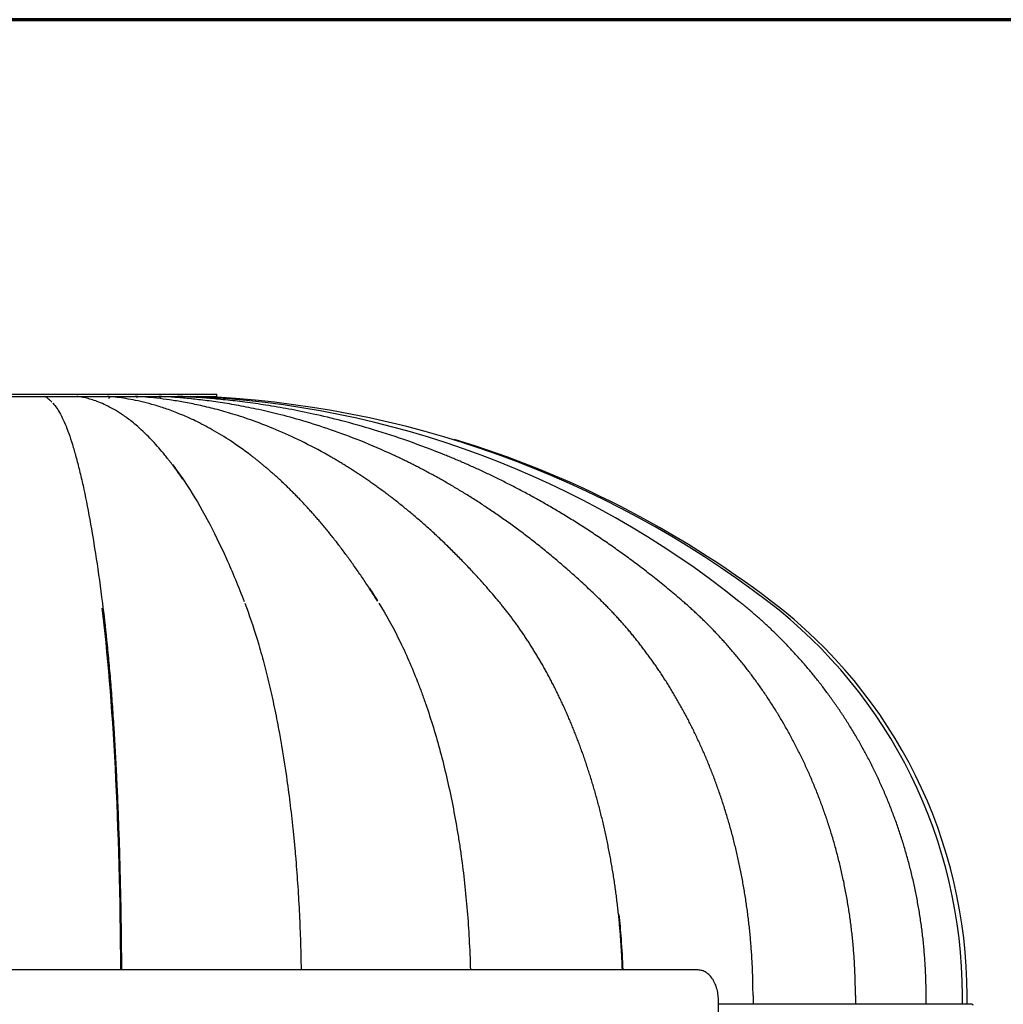
# Model space of a CAD drawing. Units: millimetres. Extents: x 0 to 408, y -9 to 287.
# Drawn here: x 329 to 366, y 250 to 287 of the extents above; entities that cross this region are included whole.
import ezdxf

# ---------------------------------------------------------------- set-up
doc = ezdxf.new("R2010")
doc.units = ezdxf.units.MM
for name, color, linetype in [('__SRVTECNICO_ARC', 7, 'Continuous'), ('D010100264', 7, 'Continuous'), ('D010200215', 7, 'Continuous'), ('D010300373', 7, 'Continuous'), ('Default', 7, 'Continuous')]:
    doc.layers.add(name, color=color, linetype=linetype)

# ---------------------------------------------------------------- blocks, each defined once
blk = doc.blocks.new('SE')
at = {"layer": '__SRVTECNICO_ARC', "color": 7, "linetype": 'Continuous', "lineweight": 25}
for p, q in [((354.334, 250.906), (303.396, 250.906)), ((355.108, 235.826), (355.108, 249.706))]:
    blk.add_line(p, q, dxfattribs=at)
blk.add_open_spline([(355.108, 249.706), (355.108, 249.745), (355.107, 249.785), (355.102, 249.864), (355.098, 249.903), (355.083, 250.018), (355.069, 250.093), (355.045, 250.184), (355.04, 250.202), (355.03, 250.237), (355.024, 250.255), (355.006, 250.307), (354.993, 250.341), (354.952, 250.438), (354.92, 250.499), (354.876, 250.569), (354.866, 250.582), (354.848, 250.609), (354.838, 250.622), (354.809, 250.659), (354.789, 250.682), (354.747, 250.725), (354.726, 250.746), (354.692, 250.773), (354.681, 250.782), (354.658, 250.799), (354.646, 250.807), (354.587, 250.845), (354.538, 250.867), (354.463, 250.89), (354.438, 250.896), (354.386, 250.904), (354.361, 250.906), (354.334, 250.906)], degree=3, knots=[0, 0, 0, 0, 0.0625, 0.0625, 0.125, 0.125, 0.25, 0.25, 0.28125, 0.28125, 0.3125, 0.3125, 0.375, 0.375, 0.5, 0.5, 0.53125, 0.53125, 0.5625, 0.5625, 0.625, 0.625, 0.6875, 0.6875, 0.71875, 0.71875, 0.75, 0.75, 0.875, 0.875, 0.9375, 0.9375, 1, 1, 1, 1], dxfattribs=at)
at = {"layer": 'D010100264', "color": 7, "linetype": 'Continuous', "lineweight": 25}
blk.add_line((364.734, 249.603), (355.108, 249.603), dxfattribs=at)
blk.add_arc((364.734, 249.562), 0.0401, 0, 90, dxfattribs=at)
at = {"layer": 'D010200215', "color": 7, "linetype": 'Continuous', "lineweight": 25}
for p, q in [((356.435, 249.603), (356.435, 249.936)), ((360.307, 249.936), (360.317, 249.936)), ((360.317, 249.603), (360.317, 249.936)), ((362.992, 249.936), (362.996, 249.936)), ((362.996, 249.603), (362.996, 249.936)), ((364.369, 249.936), (364.37, 249.936)), ((364.37, 249.603), (364.37, 249.936)), ((364.549, 249.603), (364.549, 249.936))]:
    blk.add_line(p, q, dxfattribs=at)
for centre, radius, start, end in [((333.572, 236.968), 35.755, 51.3916, 87.6316), ((333.875, 234.656), 38.063, 52.6341, 87.8397), ((333.919, 234.359), 38.36, 52.7853, 73.0812), ((345.537, 249.947), 18.832, 359.966, 52.5995), ((345.749, 249.936), 18.8, 0, 52.7853)]:
    blk.add_arc(centre, radius, start, end, dxfattribs=at)
blk.add_ellipse((330.595, 249.936), major_axis=(0, 18.48), ratio=0.098017, start_param=4.764907, end_param=5.633666, dxfattribs=at)
for points, knots in [([(329.785, 272.468), (329.784, 272.47), (329.755, 272.503), (329.701, 272.56), (329.626, 272.621), (329.559, 272.665), (329.516, 272.683), (329.496, 272.692)], [0.8740059, 0.8740059, 0.8740059, 0.8740059, 0.8760163, 0.9118359, 0.9444397, 0.9738278, 1, 1, 1, 1]), ([(334.75, 269.545), (334.741, 269.558), (334.709, 269.605), (334.656, 269.684), (334.588, 269.781), (334.522, 269.876), (334.456, 269.968), (334.391, 270.057), (334.326, 270.143), (334.263, 270.227), (334.2, 270.308), (334.138, 270.386), (333.944, 270.629), (333.626, 270.995), (333.194, 271.423), (332.799, 271.76), (332.445, 272.016), (332.129, 272.211), (331.844, 272.359), (331.579, 272.474), (331.337, 272.56), (331.115, 272.621), (330.915, 272.665), (330.789, 272.683), (330.73, 272.692)], [0.3917918, 0.3917918, 0.3917918, 0.3917918, 0.395995, 0.4068683, 0.4175915, 0.4281645, 0.4385875, 0.4488604, 0.4589831, 0.4689558, 0.4787783, 0.4884508, 0.4979731, 0.5698949, 0.6357508, 0.6955403, 0.7492635, 0.79473, 0.836981, 0.8760163, 0.9118359, 0.9444397, 0.9738278, 1, 1, 1, 1]), ([(342.157, 264.908), (342.112, 264.98), (342.022, 265.124), (341.886, 265.337), (341.751, 265.544), (341.616, 265.747), (341.482, 265.945), (341.348, 266.139), (341.215, 266.328), (341.082, 266.513), (340.95, 266.693), (340.819, 266.869), (340.689, 267.041), (340.559, 267.208), (340.43, 267.372), (340.302, 267.531), (340.174, 267.687), (340.048, 267.838), (339.922, 267.986), (339.797, 268.13), (339.674, 268.27), (339.551, 268.406), (339.429, 268.539), (339.308, 268.669), (339.188, 268.795), (339.07, 268.917), (338.952, 269.036), (338.835, 269.152), (338.72, 269.265), (338.606, 269.374), (338.493, 269.48), (338.381, 269.584), (338.27, 269.684), (338.161, 269.781), (338.052, 269.876), (337.945, 269.968), (337.84, 270.057), (337.735, 270.143), (337.632, 270.227), (337.53, 270.308), (337.43, 270.386), (337.114, 270.629), (336.598, 270.995), (335.897, 271.423), (335.255, 271.76), (334.68, 272.016), (334.166, 272.211), (333.704, 272.359), (333.275, 272.474), (332.88, 272.56), (332.521, 272.621), (332.196, 272.665), (331.991, 272.683), (331.895, 272.692)], [0, 0, 0, 0, 0.015376, 0.030603, 0.045679, 0.060605, 0.07538, 0.090006, 0.104482, 0.118808, 0.132983, 0.147008, 0.160884, 0.174609, 0.188184, 0.201609, 0.214884, 0.228009, 0.240983, 0.253808, 0.266482, 0.279007, 0.291381, 0.303605, 0.315679, 0.327603, 0.339377, 0.351001, 0.362475, 0.373798, 0.384972, 0.395995, 0.406868, 0.417591, 0.428165, 0.438587, 0.44886, 0.458983, 0.468956, 0.478778, 0.488451, 0.497973, 0.569895, 0.635751, 0.69554, 0.749263, 0.79473, 0.836981, 0.876016, 0.911836, 0.94444, 0.973828, 1, 1, 1, 1]), ([(331.964, 272.612), (331.964, 272.614), (331.964, 272.617), (331.965, 272.622), (331.966, 272.628), (331.967, 272.633), (331.968, 272.638), (331.971, 272.646), (331.976, 272.657), (331.985, 272.669), (331.996, 272.679), (332.007, 272.685), (332.018, 272.689), (332.027, 272.692), (332.033, 272.692), (332.036, 272.692)], [0, 0, 0, 0, 0.041752, 0.083291, 0.124801, 0.166465, 0.208466, 0.250983, 0.376098, 0.499859, 0.623635, 0.748957, 0.833528, 0.916719, 1, 1, 1, 1]), ([(346.758, 264.908), (346.697, 264.98), (346.575, 265.124), (346.393, 265.337), (346.211, 265.544), (346.029, 265.747), (345.849, 265.945), (345.669, 266.139), (345.49, 266.328), (345.311, 266.513), (345.134, 266.693), (344.957, 266.869), (344.781, 267.041), (344.607, 267.208), (344.433, 267.372), (344.26, 267.531), (344.089, 267.687), (343.919, 267.838), (343.75, 267.986), (343.582, 268.13), (343.415, 268.27), (343.25, 268.406), (343.086, 268.539), (342.923, 268.669), (342.762, 268.795), (342.602, 268.917), (342.444, 269.036), (342.287, 269.152), (342.132, 269.265), (341.978, 269.374), (341.826, 269.48), (341.675, 269.584), (341.526, 269.684), (341.379, 269.781), (341.233, 269.876), (341.089, 269.968), (340.947, 270.057), (340.807, 270.143), (340.668, 270.227), (340.531, 270.308), (340.396, 270.386), (339.97, 270.629), (339.276, 270.995), (338.333, 271.423), (337.468, 271.76), (336.695, 272.016), (336.004, 272.211), (335.381, 272.359), (334.804, 272.474), (334.273, 272.56), (333.789, 272.621), (333.352, 272.665), (333.076, 272.683), (332.947, 272.692)], [0, 0, 0, 0, 0.015376, 0.030603, 0.045679, 0.060605, 0.07538, 0.090006, 0.104482, 0.118808, 0.132983, 0.147008, 0.160884, 0.174609, 0.188184, 0.201609, 0.214884, 0.228009, 0.240983, 0.253808, 0.266482, 0.279007, 0.291381, 0.303605, 0.315679, 0.327603, 0.339377, 0.351001, 0.362475, 0.373798, 0.384972, 0.395995, 0.406868, 0.417591, 0.428165, 0.438587, 0.44886, 0.458983, 0.468956, 0.478778, 0.488451, 0.497973, 0.569895, 0.635751, 0.69554, 0.749263, 0.79473, 0.836981, 0.876016, 0.911836, 0.94444, 0.973828, 1, 1, 1, 1]), ([(333.014, 272.647), (333.015, 272.65), (333.019, 272.658), (333.026, 272.669), (333.036, 272.679), (333.045, 272.685), (333.054, 272.689), (333.062, 272.692), (333.068, 272.692), (333.07, 272.692)], [0.2880131, 0.2880131, 0.2880131, 0.2880131, 0.3760982, 0.4998592, 0.6236347, 0.7489565, 0.8335278, 0.9167194, 1, 1, 1, 1]), ([(350.674, 264.908), (350.599, 264.98), (350.452, 265.124), (350.229, 265.337), (350.007, 265.544), (349.786, 265.747), (349.566, 265.945), (349.347, 266.139), (349.128, 266.328), (348.911, 266.513), (348.695, 266.693), (348.479, 266.869), (348.265, 267.041), (348.053, 267.208), (347.841, 267.372), (347.631, 267.531), (347.422, 267.687), (347.214, 267.838), (347.008, 267.986), (346.804, 268.13), (346.601, 268.27), (346.399, 268.406), (346.2, 268.539), (346.001, 268.669), (345.805, 268.795), (345.61, 268.917), (345.417, 269.036), (345.226, 269.152), (345.037, 269.265), (344.85, 269.374), (344.664, 269.48), (344.481, 269.584), (344.299, 269.684), (344.12, 269.781), (343.942, 269.876), (343.767, 269.968), (343.594, 270.057), (343.422, 270.143), (343.253, 270.227), (343.086, 270.308), (342.922, 270.386), (342.403, 270.629), (341.557, 270.995), (340.408, 271.423), (339.354, 271.76), (338.413, 272.016), (337.57, 272.211), (336.811, 272.359), (336.108, 272.474), (335.461, 272.56), (334.871, 272.621), (334.339, 272.665), (334.003, 272.683), (333.845, 272.692)], [0, 0, 0, 0, 0.015376, 0.030603, 0.045679, 0.060605, 0.07538, 0.090006, 0.104482, 0.118808, 0.132983, 0.147008, 0.160884, 0.174609, 0.188184, 0.201609, 0.214884, 0.228009, 0.240983, 0.253808, 0.266482, 0.279007, 0.291381, 0.303605, 0.315679, 0.327603, 0.339377, 0.351001, 0.362475, 0.373798, 0.384972, 0.395995, 0.406868, 0.417591, 0.428165, 0.438587, 0.44886, 0.458983, 0.468956, 0.478778, 0.488451, 0.497973, 0.569895, 0.635751, 0.69554, 0.749263, 0.79473, 0.836981, 0.876016, 0.911836, 0.94444, 0.973828, 1, 1, 1, 1]), ([(333.9, 272.649), (333.901, 272.651), (333.904, 272.659), (333.91, 272.669), (333.918, 272.679), (333.926, 272.685), (333.933, 272.689), (333.94, 272.692), (333.944, 272.692), (333.946, 272.692)], [0.3044597, 0.3044597, 0.3044597, 0.3044597, 0.3760982, 0.4998592, 0.6236347, 0.7489565, 0.8335278, 0.9167194, 1, 1, 1, 1]), ([(353.755, 264.908), (353.67, 264.98), (353.501, 265.124), (353.248, 265.337), (352.995, 265.544), (352.742, 265.747), (352.491, 265.945), (352.241, 266.139), (351.992, 266.328), (351.744, 266.513), (351.497, 266.693), (351.251, 266.869), (351.007, 267.041), (350.764, 267.208), (350.523, 267.372), (350.283, 267.531), (350.045, 267.687), (349.808, 267.838), (349.573, 267.986), (349.34, 268.13), (349.108, 268.27), (348.878, 268.406), (348.65, 268.539), (348.424, 268.669), (348.2, 268.795), (347.978, 268.917), (347.758, 269.036), (347.54, 269.152), (347.324, 269.265), (347.11, 269.374), (346.899, 269.48), (346.689, 269.584), (346.482, 269.684), (346.278, 269.781), (346.075, 269.876), (345.875, 269.968), (345.677, 270.057), (345.482, 270.143), (345.289, 270.227), (345.098, 270.308), (344.91, 270.386), (344.319, 270.629), (343.354, 270.995), (342.043, 271.423), (340.841, 271.76), (339.766, 272.016), (338.805, 272.211), (337.939, 272.359), (337.137, 272.474), (336.399, 272.56), (335.726, 272.621), (335.119, 272.665), (334.735, 272.683), (334.555, 272.692)], [0, 0, 0, 0, 0.015376, 0.030603, 0.045679, 0.060605, 0.07538, 0.090006, 0.104482, 0.118808, 0.132983, 0.147008, 0.160884, 0.174609, 0.188184, 0.201609, 0.214884, 0.228009, 0.240983, 0.253808, 0.266482, 0.279007, 0.291381, 0.303605, 0.315679, 0.327603, 0.339377, 0.351001, 0.362475, 0.373798, 0.384972, 0.395995, 0.406868, 0.417591, 0.428165, 0.438587, 0.44886, 0.458983, 0.468956, 0.478778, 0.488451, 0.497973, 0.569895, 0.635751, 0.69554, 0.749263, 0.79473, 0.836981, 0.876016, 0.911836, 0.94444, 0.973828, 1, 1, 1, 1]), ([(329.816, 272.441), (329.832, 272.425), (329.943, 272.303), (330.1, 272.056), (330.287, 271.65), (330.426, 271.29), (330.542, 270.944), (330.633, 270.639), (330.724, 270.317), (330.836, 269.883), (331.012, 269.122), (331.225, 268.047), (331.471, 266.562), (331.628, 265.439), (331.705, 264.844)], [0.1045964, 0.1045964, 0.1045964, 0.1045964, 0.125, 0.25, 0.3125, 0.375, 0.4375, 0.46875, 0.5, 0.5625, 0.625, 0.75, 0.875, 1, 1, 1, 1]), ([(334.365, 270.108), (334.423, 270.031), (334.612, 269.775), (335.059, 269.122), (335.691, 268.047), (336.412, 266.576), (336.871, 265.472), (337.092, 264.896)], [0.5352317, 0.5352317, 0.5352317, 0.5352317, 0.5625, 0.625, 0.75, 0.875, 0.9963203, 0.9963203, 0.9963203, 0.9963203]), ([(331.705, 264.844), (331.762, 264.406), (331.842, 263.703), (331.941, 262.677), (331.999, 261.999), (332.044, 261.433), (332.086, 260.857), (332.156, 259.823), (332.225, 258.582), (332.284, 257.28), (332.316, 256.442), (332.34, 255.756), (332.36, 255.068), (332.383, 254.201), (332.404, 253.151), (332.42, 252.054), (332.426, 251.303), (332.428, 250.907)], [0, 0, 0, 0, 0.125, 0.1875, 0.25, 0.28125, 0.3125, 0.375, 0.5, 0.5625, 0.625, 0.65625, 0.6875, 0.75, 0.8125, 0.875, 0.9439009, 0.9439009, 0.9439009, 0.9439009]), ([(337.112, 264.844), (337.279, 264.406), (337.518, 263.703), (337.811, 262.677), (337.983, 261.999), (338.115, 261.433), (338.241, 260.857), (338.448, 259.823), (338.653, 258.582), (338.827, 257.28), (338.923, 256.442), (338.991, 255.756), (339.053, 255.068), (339.12, 254.201), (339.182, 253.151), (339.228, 252.054), (339.246, 251.303), (339.252, 250.907)], [0, 0, 0, 0, 0.125, 0.1875, 0.25, 0.28125, 0.3125, 0.375, 0.5, 0.5625, 0.625, 0.65625, 0.6875, 0.75, 0.8125, 0.875, 0.9439009, 0.9439009, 0.9439009, 0.9439009]), ([(342.205, 264.844), (342.477, 264.406), (342.864, 263.703), (343.34, 262.677), (343.62, 261.999), (343.834, 261.433), (344.039, 260.857), (344.375, 259.823), (344.708, 258.582), (344.99, 257.28), (345.146, 256.442), (345.257, 255.756), (345.357, 255.068), (345.465, 254.201), (345.566, 253.151), (345.641, 252.054), (345.671, 251.303), (345.681, 250.907)], [0, 0, 0, 0, 0.125, 0.1875, 0.25, 0.28125, 0.3125, 0.375, 0.5, 0.5625, 0.625, 0.65625, 0.6875, 0.75, 0.8125, 0.875, 0.9439009, 0.9439009, 0.9439009, 0.9439009]), ([(351.455, 250.907), (351.454, 250.934), (351.45, 251.047), (351.442, 251.248), (351.43, 251.507), (351.415, 251.765), (351.398, 252.021), (351.379, 252.277), (351.357, 252.531), (351.334, 252.784), (351.308, 253.035), (351.281, 253.285), (351.251, 253.533), (351.219, 253.78), (351.186, 254.025), (351.15, 254.269), (351.113, 254.511), (351.074, 254.751), (351.032, 254.989), (350.989, 255.226), (350.945, 255.461), (350.898, 255.695), (350.85, 255.926), (350.8, 256.156), (350.748, 256.383), (350.695, 256.609), (350.64, 256.833), (350.583, 257.055), (350.525, 257.275), (350.466, 257.492), (350.404, 257.708), (350.342, 257.922), (350.278, 258.134), (350.212, 258.343), (350.145, 258.551), (350.077, 258.756), (350.008, 258.96), (349.937, 259.161), (349.865, 259.36), (349.791, 259.556), (349.717, 259.751), (349.641, 259.943), (349.564, 260.134), (349.486, 260.322), (349.407, 260.507), (349.327, 260.691), (349.246, 260.872), (349.164, 261.051), (349.08, 261.228), (348.996, 261.402), (348.911, 261.574), (348.825, 261.744), (348.738, 261.912), (348.651, 262.077), (348.562, 262.24), (348.473, 262.401), (348.383, 262.56), (348.292, 262.716), (348.2, 262.87), (348.108, 263.021), (348.015, 263.171), (347.922, 263.318), (347.827, 263.463), (347.733, 263.605), (347.637, 263.746), (347.541, 263.884), (347.445, 264.02), (347.348, 264.153), (347.251, 264.284), (347.153, 264.413), (347.055, 264.54), (346.956, 264.665), (346.857, 264.787), (346.791, 264.868), (346.758, 264.908)], [0.0560854, 0.0560854, 0.0560854, 0.0560854, 0.0607592, 0.0758183, 0.090825, 0.1057795, 0.1206817, 0.1355316, 0.1503292, 0.1650745, 0.1797675, 0.1944082, 0.2089966, 0.2235327, 0.2380165, 0.252448, 0.2668273, 0.2811542, 0.2954288, 0.3096512, 0.3238212, 0.337939, 0.3520045, 0.3660176, 0.3799785, 0.3938871, 0.4077434, 0.4215473, 0.435299, 0.4489984, 0.4626455, 0.4762403, 0.4897829, 0.5032731, 0.516711, 0.5300966, 0.54343, 0.556711, 0.5699397, 0.5831162, 0.5962403, 0.6093122, 0.6223318, 0.635299, 0.648214, 0.6610767, 0.6738871, 0.6866452, 0.699351, 0.7120045, 0.7246057, 0.7371546, 0.7496512, 0.7620955, 0.7744875, 0.7868273, 0.7991147, 0.8113498, 0.8235327, 0.8356632, 0.8477415, 0.8597675, 0.8717411, 0.8836625, 0.8955316, 0.9073484, 0.9191128, 0.930825, 0.9424849, 0.9540925, 0.9656478, 0.9771509, 0.9886016, 1, 1, 1, 1]), ([(356.417, 249.936), (356.417, 250.024), (356.416, 250.2), (356.412, 250.463), (356.405, 250.726), (356.395, 250.987), (356.382, 251.248), (356.367, 251.507), (356.348, 251.765), (356.328, 252.021), (356.304, 252.277), (356.278, 252.531), (356.25, 252.784), (356.219, 253.035), (356.185, 253.285), (356.149, 253.533), (356.11, 253.78), (356.069, 254.025), (356.026, 254.269), (355.98, 254.511), (355.933, 254.751), (355.882, 254.989), (355.83, 255.226), (355.775, 255.461), (355.719, 255.695), (355.66, 255.926), (355.599, 256.156), (355.536, 256.383), (355.471, 256.609), (355.404, 256.833), (355.335, 257.055), (355.264, 257.275), (355.192, 257.492), (355.117, 257.708), (355.041, 257.922), (354.963, 258.134), (354.883, 258.343), (354.802, 258.551), (354.719, 258.756), (354.634, 258.96), (354.547, 259.161), (354.46, 259.36), (354.37, 259.556), (354.279, 259.751), (354.187, 259.943), (354.094, 260.134), (353.998, 260.322), (353.902, 260.507), (353.804, 260.691), (353.705, 260.872), (353.605, 261.051), (353.504, 261.228), (353.401, 261.402), (353.298, 261.574), (353.193, 261.744), (353.087, 261.912), (352.98, 262.077), (352.872, 262.24), (352.763, 262.401), (352.654, 262.56), (352.543, 262.716), (352.431, 262.87), (352.319, 263.021), (352.206, 263.171), (352.092, 263.318), (351.977, 263.463), (351.862, 263.605), (351.746, 263.746), (351.629, 263.884), (351.511, 264.02), (351.393, 264.153), (351.275, 264.284), (351.155, 264.413), (351.036, 264.54), (350.916, 264.665), (350.795, 264.787), (350.714, 264.868), (350.674, 264.908)], [0, 0, 0, 0, 0.015268, 0.030484, 0.045648, 0.060759, 0.075818, 0.090825, 0.10578, 0.120682, 0.135532, 0.150329, 0.165074, 0.179767, 0.194408, 0.208997, 0.223533, 0.238017, 0.252448, 0.266827, 0.281154, 0.295429, 0.309651, 0.323821, 0.337939, 0.352004, 0.366018, 0.379978, 0.393887, 0.407743, 0.421547, 0.435299, 0.448998, 0.462646, 0.47624, 0.489783, 0.503273, 0.516711, 0.530097, 0.54343, 0.556711, 0.56994, 0.583116, 0.59624, 0.609312, 0.622332, 0.635299, 0.648214, 0.661077, 0.673887, 0.686645, 0.699351, 0.712004, 0.724606, 0.737155, 0.749651, 0.762096, 0.774488, 0.786827, 0.799115, 0.81135, 0.823533, 0.835663, 0.847741, 0.859767, 0.871741, 0.883662, 0.895532, 0.907348, 0.919113, 0.930825, 0.942485, 0.954093, 0.965648, 0.977151, 0.988602, 1, 1, 1, 1]), ([(360.307, 249.936), (360.307, 250.024), (360.306, 250.2), (360.301, 250.463), (360.293, 250.726), (360.282, 250.987), (360.267, 251.248), (360.25, 251.507), (360.229, 251.765), (360.205, 252.021), (360.179, 252.277), (360.149, 252.531), (360.116, 252.784), (360.081, 253.035), (360.042, 253.285), (360.001, 253.533), (359.957, 253.78), (359.911, 254.025), (359.861, 254.269), (359.809, 254.511), (359.755, 254.751), (359.697, 254.989), (359.638, 255.226), (359.575, 255.461), (359.511, 255.695), (359.443, 255.926), (359.374, 256.156), (359.302, 256.383), (359.228, 256.609), (359.152, 256.833), (359.073, 257.055), (358.992, 257.275), (358.909, 257.492), (358.824, 257.708), (358.737, 257.922), (358.648, 258.134), (358.557, 258.343), (358.464, 258.551), (358.369, 258.756), (358.273, 258.96), (358.174, 259.161), (358.074, 259.36), (357.972, 259.556), (357.869, 259.751), (357.763, 259.943), (357.656, 260.134), (357.548, 260.322), (357.438, 260.507), (357.327, 260.691), (357.214, 260.872), (357.099, 261.051), (356.984, 261.228), (356.867, 261.402), (356.748, 261.574), (356.629, 261.744), (356.508, 261.912), (356.386, 262.077), (356.263, 262.24), (356.139, 262.401), (356.014, 262.56), (355.887, 262.716), (355.76, 262.87), (355.632, 263.021), (355.503, 263.171), (355.373, 263.318), (355.242, 263.463), (355.11, 263.605), (354.978, 263.746), (354.844, 263.884), (354.71, 264.02), (354.576, 264.153), (354.44, 264.284), (354.304, 264.413), (354.168, 264.54), (354.031, 264.665), (353.893, 264.787), (353.801, 264.868), (353.755, 264.908)], [0, 0, 0, 0, 0.015268, 0.030484, 0.045648, 0.060759, 0.075818, 0.090825, 0.10578, 0.120682, 0.135532, 0.150329, 0.165074, 0.179767, 0.194408, 0.208997, 0.223533, 0.238017, 0.252448, 0.266827, 0.281154, 0.295429, 0.309651, 0.323821, 0.337939, 0.352004, 0.366018, 0.379978, 0.393887, 0.407743, 0.421547, 0.435299, 0.448998, 0.462646, 0.47624, 0.489783, 0.503273, 0.516711, 0.530097, 0.54343, 0.556711, 0.56994, 0.583116, 0.59624, 0.609312, 0.622332, 0.635299, 0.648214, 0.661077, 0.673887, 0.686645, 0.699351, 0.712004, 0.724606, 0.737155, 0.749651, 0.762096, 0.774488, 0.786827, 0.799115, 0.81135, 0.823533, 0.835663, 0.847741, 0.859767, 0.871741, 0.883662, 0.895532, 0.907348, 0.919113, 0.930825, 0.942485, 0.954093, 0.965648, 0.977151, 0.988602, 1, 1, 1, 1]), ([(362.992, 249.936), (362.992, 250.024), (362.991, 250.2), (362.986, 250.463), (362.977, 250.726), (362.965, 250.987), (362.949, 251.248), (362.93, 251.507), (362.908, 251.765), (362.882, 252.021), (362.853, 252.277), (362.821, 252.531), (362.785, 252.784), (362.747, 253.035), (362.705, 253.285), (362.66, 253.533), (362.613, 253.78), (362.562, 254.025), (362.509, 254.269), (362.452, 254.511), (362.393, 254.751), (362.331, 254.989), (362.266, 255.226), (362.198, 255.461), (362.128, 255.695), (362.055, 255.926), (361.98, 256.156), (361.902, 256.383), (361.821, 256.609), (361.738, 256.833), (361.653, 257.055), (361.566, 257.275), (361.476, 257.492), (361.383, 257.708), (361.289, 257.922), (361.192, 258.134), (361.094, 258.343), (360.993, 258.551), (360.89, 258.756), (360.785, 258.96), (360.678, 259.161), (360.569, 259.36), (360.459, 259.556), (360.346, 259.751), (360.232, 259.943), (360.116, 260.134), (359.998, 260.322), (359.879, 260.507), (359.758, 260.691), (359.636, 260.872), (359.512, 261.051), (359.386, 261.228), (359.259, 261.402), (359.131, 261.574), (359.001, 261.744), (358.87, 261.912), (358.738, 262.077), (358.604, 262.24), (358.47, 262.401), (358.334, 262.56), (358.197, 262.716), (358.059, 262.87), (357.919, 263.021), (357.779, 263.171), (357.638, 263.318), (357.496, 263.463), (357.353, 263.605), (357.209, 263.746), (357.065, 263.884), (356.919, 264.02), (356.773, 264.153), (356.627, 264.284), (356.479, 264.413), (356.331, 264.54), (356.182, 264.665), (356.033, 264.787), (355.933, 264.868), (355.883, 264.908)], [0, 0, 0, 0, 0.015268, 0.030484, 0.045648, 0.060759, 0.075818, 0.090825, 0.10578, 0.120682, 0.135532, 0.150329, 0.165074, 0.179767, 0.194408, 0.208997, 0.223533, 0.238017, 0.252448, 0.266827, 0.281154, 0.295429, 0.309651, 0.323821, 0.337939, 0.352004, 0.366018, 0.379978, 0.393887, 0.407743, 0.421547, 0.435299, 0.448998, 0.462646, 0.47624, 0.489783, 0.503273, 0.516711, 0.530097, 0.54343, 0.556711, 0.56994, 0.583116, 0.59624, 0.609312, 0.622332, 0.635299, 0.648214, 0.661077, 0.673887, 0.686645, 0.699351, 0.712004, 0.724606, 0.737155, 0.749651, 0.762096, 0.774488, 0.786827, 0.799115, 0.81135, 0.823533, 0.835663, 0.847741, 0.859767, 0.871741, 0.883662, 0.895532, 0.907348, 0.919113, 0.930825, 0.942485, 0.954093, 0.965648, 0.977151, 0.988602, 1, 1, 1, 1]), ([(351.32, 253.016), (351.353, 252.708), (351.416, 252.009), (351.453, 251.303), (351.466, 250.907)], [0.8203749, 0.8203749, 0.8203749, 0.8203749, 0.875, 0.9439009, 0.9439009, 0.9439009, 0.9439009])]:
    blk.add_open_spline(points, degree=3, knots=knots, dxfattribs=at)
blk.add_open_spline([(341.845, 265.409), (341.949, 265.251), (342.051, 265.091), (342.153, 264.928)], degree=3, dxfattribs=at)
at = {"layer": 'D010300373', "color": 7, "linetype": 'Continuous', "lineweight": 25}
for p, q in [((321.849, 272.772), (336.049, 272.772)), ((321.849, 272.692), (336.049, 272.692)), ((336.049, 272.692), (336.049, 272.772))]:
    blk.add_line(p, q, dxfattribs=at)

msp = doc.modelspace()

# ---------------------------------------------------------------- linework, layer by layer
at = {"layer": 'Default', "color": 7, "linetype": 'Continuous', "lineweight": 70}
msp.add_line((406, 287), (14, 287), dxfattribs=at)

# ---------------------------------------------------------------- block references
at = {"layer": 'Default'}
msp.add_blockref('SE', (0, 0), dxfattribs=at)

doc.saveas('drawing.dxf')
